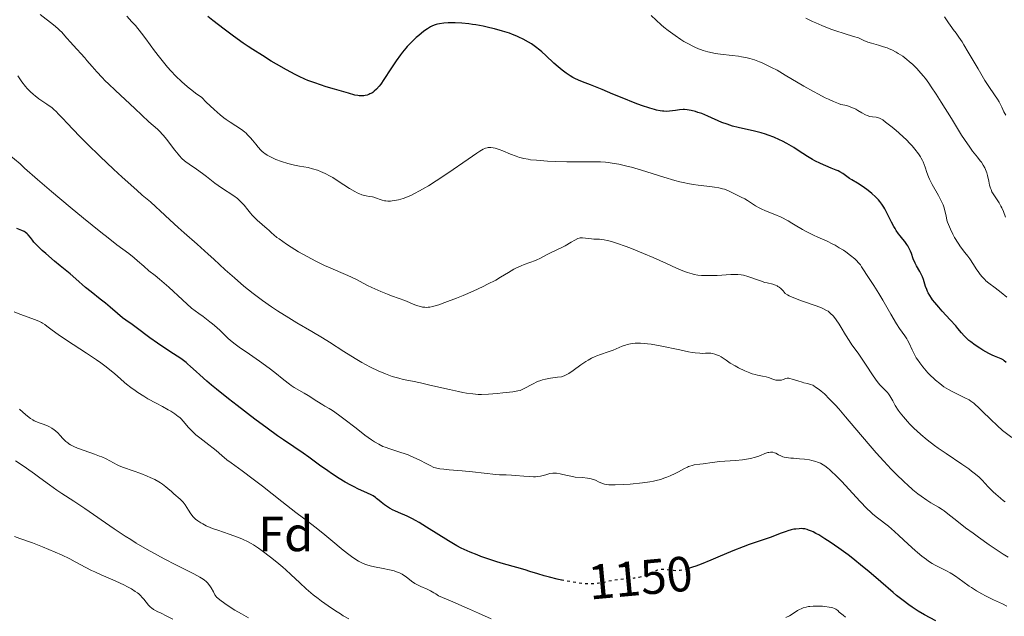
# Model space of a CAD drawing. Units: metres. Extents: x 657977 to 661429, y 4758013 to 4760405.
# Drawn here: x 658789 to 658988, y 4758936 to 4759057 of the extents above; entities that cross this region are included whole.
import ezdxf
from ezdxf.enums import TextEntityAlignment as Align

# ---------------------------------------------------------------- set-up
doc = ezdxf.new("R2010")
doc.units = ezdxf.units.M
doc.header["$MEASUREMENT"] = 0
doc.linetypes.add('DGN Style 5', pattern=[1.217945, 0.521977, -0.695969])
for name, color, linetype, lineweight in [('Cota de curva de nivel directora', 7, 'Continuous', 0), ('Curva de nivel directora', 30, 'Continuous', 30), ('Curva de nivel directora no vista', 30, 'DGN Style 5', 30), ('Curva de nivel intermedia', 30, 'Continuous', 0), ('Etiqueta de zona arbolada', 92, 'Continuous', 0)]:
    doc.layers.add(name, color=color, linetype=linetype, lineweight=lineweight)
doc.styles.add('Style-Arial', font='arial.ttf')

msp = doc.modelspace()

# ---------------------------------------------------------------- linework, layer by layer
at = {"layer": 'Curva de nivel directora', "color": 30, "linetype": 'Continuous', "lineweight": 30, "flags": 128}
for points, elevation in [([(658861.73, 4759044.14), (658861.43, 4759043.76), (658860.88, 4759043.15), (658860.4, 4759042.7), (658860.1, 4759042.47), (658859.91, 4759042.35), (658859.54, 4759042.16), (658859.34, 4759042.07), (658858.95, 4759041.93), (658858.57, 4759041.85), (658858.33, 4759041.81), (658857.86, 4759041.77), (658857.38, 4759041.79), (658857.09, 4759041.83), (658856.51, 4759041.94), (658855.17, 4759042.29), (658852.34, 4759043.11), (658850.7, 4759043.61), (658848.34, 4759044.41), (658846.98, 4759044.92), (658846.36, 4759045.18), (658845.17, 4759045.72), (658844.37, 4759046.11), (658842.65, 4759047.03), (658840.63, 4759048.17), (658839.52, 4759048.83), (658837.73, 4759049.93), (658835.83, 4759051.15), (658834.86, 4759051.8), (658833.86, 4759052.47), (658831.88, 4759053.88), (658829.96, 4759055.3), (658827.66, 4759057.08), (658826.68, 4759057.89)], 1125), ([(658954.44, 4759026.54), (658954.03, 4759026.73), (658953.07, 4759027.14), (658950.87, 4759028.07), (658949.76, 4759028.6), (658949.23, 4759028.89), (658948.23, 4759029.49), (658946.37, 4759030.71), (658945.46, 4759031.3), (658945, 4759031.58), (658944.09, 4759032.1), (658943.18, 4759032.58), (658942.58, 4759032.87), (658941.41, 4759033.39), (658940.29, 4759033.83), (658939.73, 4759034.02), (658938.87, 4759034.29), (658937.47, 4759034.64), (658934.19, 4759035.35), (658933.05, 4759035.64), (658932.5, 4759035.81), (658931.96, 4759036), (658930.91, 4759036.4), (658928.06, 4759037.67), (658926.8, 4759038.17), (658926.03, 4759038.43), (658925.55, 4759038.57), (658924.68, 4759038.8), (658923.84, 4759038.94), (658923.34, 4759038.99), (658923.01, 4759038.99), (658922.33, 4759038.95), (658921.48, 4759038.83), (658920.27, 4759038.67), (658919.65, 4759038.63), (658919.1, 4759038.64), (658918.82, 4759038.66), (658918.38, 4759038.72), (658917.64, 4759038.88), (658917.23, 4759038.98), (658916.3, 4759039.26), (658914.58, 4759039.85), (658913.3, 4759040.32), (658910.66, 4759041.36), (658908.81, 4759042.14), (658906.6, 4759043.08), (658905.61, 4759043.49), (658904.25, 4759044), (658902.6, 4759044.61), (658901.79, 4759044.96), (658901.06, 4759045.32), (658900.7, 4759045.52), (658900.15, 4759045.84), (658899.32, 4759046.38), (658898.49, 4759046.99), (658898.08, 4759047.33), (658897.67, 4759047.68), (658896.85, 4759048.42), (658895.21, 4759049.97), (658894.38, 4759050.71), (658893.96, 4759051.06), (658893.12, 4759051.71), (658892.27, 4759052.29), (658891.7, 4759052.65), (658890.58, 4759053.28), (658889.74, 4759053.7), (658889.32, 4759053.88), (658888.44, 4759054.24), (658887.81, 4759054.46), (658886.4, 4759054.91), (658884.77, 4759055.36), (658883.87, 4759055.58), (658882.47, 4759055.9), (658881.03, 4759056.16), (658880.3, 4759056.27), (658879.58, 4759056.37), (658878.15, 4759056.5), (658876.8, 4759056.57), (658875.96, 4759056.58), (658875.43, 4759056.57), (658874.49, 4759056.52), (658873.61, 4759056.4), (658873.22, 4759056.32), (658872.98, 4759056.26), (658872.53, 4759056.1), (658872.1, 4759055.9), (658871.82, 4759055.75), (658871.23, 4759055.38), (658870.5, 4759054.86), (658869.46, 4759054.03), (658868.94, 4759053.58), (658868.17, 4759052.87), (658867.8, 4759052.51), (658867.12, 4759051.79), (658866.79, 4759051.42), (658866.15, 4759050.65), (658865.73, 4759050.1), (658864.86, 4759048.86), (658863.8, 4759047.23), (658862.38, 4759045.06), (658861.73, 4759044.14)], 1125), ([(658988.52, 4758987.7), (658988.14, 4758988.06), (658987.92, 4758988.21), (658987.53, 4758988.42), (658986.85, 4758988.69), (658986.13, 4758988.98), (658985.71, 4758989.16), (658984.98, 4758989.52), (658983.8, 4758990.19), (658983.17, 4758990.58), (658982.22, 4758991.22), (658981.33, 4758991.87), (658980.94, 4758992.19), (658980.59, 4758992.5), (658979.98, 4758993.11), (658979.44, 4758993.73), (658978.71, 4758994.62), (658978.3, 4758995.12), (658977.18, 4758996.38), (658975.58, 4758998.14), (658974.87, 4758998.93), (658974.04, 4758999.9), (658973.62, 4759000.43), (658973.39, 4759000.75), (658973.02, 4759001.32), (658972.71, 4759001.84), (658972.58, 4759002.1), (658972.41, 4759002.5), (658972.18, 4759003.12), (658971.76, 4759004.55), (658971.56, 4759005.08), (658971.44, 4759005.35), (658971.01, 4759006.17), (658970.36, 4759007.3), (658970.06, 4759007.87), (658969.69, 4759008.72), (658969.3, 4759009.8), (658969.11, 4759010.3), (658968.8, 4759010.96), (658968.56, 4759011.37), (658968.38, 4759011.65), (658967.96, 4759012.21), (658967.58, 4759012.68), (658967.02, 4759013.38), (658966.71, 4759013.79), (658966.24, 4759014.48), (658966, 4759014.86), (658965.76, 4759015.28), (658965.28, 4759016.18), (658964.35, 4759018.03), (658963.92, 4759018.85), (658963.71, 4759019.21), (658963.31, 4759019.83), (658962.91, 4759020.36), (658962.63, 4759020.69), (658962.02, 4759021.32), (658961.3, 4759021.97), (658960.91, 4759022.31), (658960.3, 4759022.8), (658959.35, 4759023.48), (658958.4, 4759024.06), (658957.23, 4759024.72), (658956.73, 4759025.03), (658955.4, 4759026), (658954.8, 4759026.35), (658954.44, 4759026.54)], 1125), ([(658898.52, 4758943.55), (658898.37, 4758943.58), (658897.53, 4758943.76), (658895.94, 4758944.14), (658894.88, 4758944.42), (658893.57, 4758944.82), (658891.96, 4758945.35), (658891.03, 4758945.65), (658889.32, 4758946.13), (658886.65, 4758946.88), (658885.27, 4758947.29), (658883.27, 4758947.95), (658882.03, 4758948.39), (658881.25, 4758948.69), (658879.84, 4758949.25), (658878.63, 4758949.77), (658878.06, 4758950.05), (658877.14, 4758950.54), (658875.49, 4758951.51), (658871, 4758954.34), (658869.49, 4758955.25), (658868.8, 4758955.64), (658868.17, 4758955.98), (658867.06, 4758956.53), (658865.31, 4758957.27), (658864.57, 4758957.6), (658864.22, 4758957.78), (658863.53, 4758958.17), (658862.9, 4758958.57), (658862.51, 4758958.84), (658861.83, 4758959.36), (658861.41, 4758959.72), (658860.9, 4758960.14), (658860.64, 4758960.34), (658860.19, 4758960.64), (658859.92, 4758960.79), (658858.94, 4758961.26), (658857.21, 4758962.04), (658856.19, 4758962.54), (658855.65, 4758962.83), (658854.51, 4758963.46), (658853.33, 4758964.17), (658851.75, 4758965.18), (658850.98, 4758965.7), (658849.32, 4758966.88), (658847.14, 4758968.48), (658845.99, 4758969.3), (658844.08, 4758970.61), (658842.02, 4758972.01), (658840.81, 4758972.85), (658838.7, 4758974.37), (658836.22, 4758976.21), (658832.64, 4758978.95), (658830.88, 4758980.33), (658828.46, 4758982.27), (658827.41, 4758983.13), (658826.5, 4758983.9), (658825.04, 4758985.17), (658824.29, 4758985.85), (658823.19, 4758986.89), (658822.58, 4758987.45), (658822.31, 4758987.69), (658821.77, 4758988.1), (658821.19, 4758988.49), (658819.71, 4758989.44), (658817.58, 4758990.85), (658816.44, 4758991.63), (658814.91, 4758992.72), (658812.17, 4758994.8), (658811.31, 4758995.4), (658810.03, 4758996.28), (658809.37, 4758996.78), (658808.38, 4758997.61), (658806.86, 4758998.94), (658805.93, 4758999.7), (658804.84, 4759000.56), (658803.01, 4759002), (658801.89, 4759002.92), (658799.9, 4759004.64), (658798.74, 4759005.69), (658796.72, 4759007.32), (658795.59, 4759008.26), (658793.81, 4759009.79), (658793.12, 4759010.41), (658792.08, 4759011.4), (658791.41, 4759012.12), (658791.11, 4759012.48), (658790.7, 4759013.02), (658790.25, 4759013.6), (658790.02, 4759013.82), (658789.66, 4759014.11), (658789.45, 4759014.24), (658788.96, 4759014.49), (658787.95, 4759014.9)], 1150), ([(658974.26, 4758935.29), (658971.95, 4758936.53), (658970.71, 4758937.26), (658969.47, 4758938.07), (658968.78, 4758938.56), (658967.64, 4758939.43), (658966.32, 4758940.47), (658965.59, 4758941.08), (658963.12, 4758943.19), (658960.65, 4758945.29), (658959.38, 4758946.36), (658957.44, 4758947.93), (658956.48, 4758948.67), (658954.62, 4758950.06), (658952.87, 4758951.27), (658951.79, 4758951.97), (658950.52, 4758952.74), (658949.95, 4758953.05), (658949.38, 4758953.34), (658949.04, 4758953.49), (658948.44, 4758953.73), (658948.17, 4758953.82), (658947.69, 4758953.94), (658947.27, 4758953.99), (658947.01, 4758954.01), (658946.54, 4758954), (658945.85, 4758953.93), (658945.5, 4758953.88), (658944.92, 4758953.75), (658944.28, 4758953.57), (658943.92, 4758953.45), (658942.7, 4758952.99), (658940.85, 4758952.26), (658939.9, 4758951.91), (658938.48, 4758951.45), (658936.42, 4758950.78), (658935.21, 4758950.34), (658933.11, 4758949.48), (658930.1, 4758948.2), (658928.65, 4758947.59), (658926.71, 4758946.83), (658925.59, 4758946.42), (658924.92, 4758946.19), (658923.93, 4758945.89)], 1150)]:
    msp.add_lwpolyline(points, dxfattribs=dict(at, elevation=elevation))
at = {"layer": 'Curva de nivel directora no vista', "color": 30, "linetype": 'DGN Style 5', "lineweight": 30, "elevation": 1150, "flags": 128}
msp.add_lwpolyline([(658923.93, 4758945.89), (658923.77, 4758945.84), (658922.85, 4758945.61), (658922.45, 4758945.54), (658921.89, 4758945.48), (658921.61, 4758945.47), (658921.05, 4758945.5), (658920.43, 4758945.56), (658919.56, 4758945.66), (658919.12, 4758945.69), (658918.47, 4758945.69), (658918.16, 4758945.66), (658917.85, 4758945.61), (658917.27, 4758945.43), (658916.73, 4758945.2), (658915.69, 4758944.69), (658915.01, 4758944.4), (658914.65, 4758944.28), (658914.06, 4758944.12), (658913.4, 4758944), (658913.03, 4758943.95), (658911.77, 4758943.82), (658909.9, 4758943.65), (658908.97, 4758943.52), (658907.66, 4758943.26), (658906.53, 4758943.02), (658905.96, 4758942.92), (658905.06, 4758942.82), (658904.6, 4758942.8), (658903.61, 4758942.81), (658902.56, 4758942.89), (658901.82, 4758942.98), (658900.25, 4758943.22), (658898.52, 4758943.55)], dxfattribs=at)
at = {"layer": 'Curva de nivel intermedia', "color": 30, "linetype": 'Continuous', "lineweight": 0, "flags": 128}
for points, elevation in [([(658845.09, 4759010.16), (658843.54, 4759011.12), (658842.61, 4759011.72), (658841.12, 4759012.76), (658840.69, 4759013.07), (658840.05, 4759013.58), (658839.57, 4759014), (658839.02, 4759014.52), (658838.7, 4759014.81), (658836.71, 4759016.56), (658836, 4759017.25), (658835.67, 4759017.61), (658835.35, 4759017.96), (658834.77, 4759018.66), (658834.04, 4759019.58), (658833.67, 4759020.02), (658833.26, 4759020.43), (658833.05, 4759020.64), (658832.71, 4759020.93), (658831.97, 4759021.48), (658829.44, 4759023.14), (658828.13, 4759024.09), (658826.41, 4759025.43), (658825.57, 4759026.06), (658824.36, 4759026.91), (658822.88, 4759027.91), (658822.25, 4759028.38), (658821.96, 4759028.62), (658821.43, 4759029.09), (658820.94, 4759029.59), (658820.63, 4759029.95), (658819.98, 4759030.76), (658818.29, 4759032.98), (658817.68, 4759033.72), (658817.37, 4759034.06), (658817.06, 4759034.39), (658816.44, 4759034.99), (658814.75, 4759036.48), (658811.9, 4759039.2), (658807.93, 4759042.84), (658806.52, 4759044.19), (658805.86, 4759044.84), (658805.25, 4759045.47), (658804.15, 4759046.65), (658803.22, 4759047.71), (658802.17, 4759048.94), (658801.72, 4759049.46), (658799.35, 4759052.03), (658798.85, 4759052.63), (658798.12, 4759053.5), (658797.72, 4759053.96), (658797.05, 4759054.68), (658796.67, 4759055.04), (658796.27, 4759055.41), (658795.41, 4759056.15), (658792.71, 4759058.29)], 1135), ([(658864.52, 4759020.53), (658864.02, 4759020.47), (658863.71, 4759020.44), (658863.15, 4759020.44), (658862.73, 4759020.47), (658862.48, 4759020.51), (658862.02, 4759020.61), (658861.61, 4759020.74), (658860.88, 4759021.02), (658860.34, 4759021.21), (658860.04, 4759021.27), (658859.41, 4759021.38), (658858.78, 4759021.49), (658858.44, 4759021.57), (658857.89, 4759021.73), (658857.29, 4759021.95), (658856.97, 4759022.1), (658856.47, 4759022.35), (658855.4, 4759022.99), (658853.12, 4759024.5), (658852, 4759025.21), (658851.46, 4759025.52), (658850.44, 4759026.05), (658849.5, 4759026.46), (658848.93, 4759026.68), (658847.92, 4759027), (658847.01, 4759027.22), (658845.26, 4759027.51), (658844.27, 4759027.72), (658843.72, 4759027.85), (658842.88, 4759028.07), (658841.62, 4759028.46), (658840.48, 4759028.88), (658839.81, 4759029.18), (658839.4, 4759029.38), (658838.68, 4759029.77), (658838.23, 4759030.06), (658838.03, 4759030.21), (658837.65, 4759030.53), (658837.39, 4759030.78), (658836.86, 4759031.38), (658836.4, 4759031.95), (658835.71, 4759032.81), (658835.33, 4759033.25), (658834.74, 4759033.88), (658834.44, 4759034.18), (658834.12, 4759034.45), (658833.47, 4759034.94), (658831.19, 4759036.44), (658830.39, 4759037.01), (658829.94, 4759037.34), (658829.21, 4759037.93), (658827.93, 4759039.04), (658826.36, 4759040.51), (658825.44, 4759041.41), (658824.18, 4759042.32), (658823.4, 4759042.91), (658822.91, 4759043.31), (658821.99, 4759044.09), (658821.34, 4759044.67), (658820.18, 4759045.79), (658819.15, 4759046.88), (658818.53, 4759047.58), (658817.43, 4759048.91), (658816.88, 4759049.61), (658815.88, 4759050.92), (658814.11, 4759053.33), (658813.24, 4759054.48), (658811.98, 4759056.02), (658811.3, 4759056.79), (658810.24, 4759057.93)], 1130), ([(658937.5, 4759049.07), (658936.58, 4759049.35), (658936, 4759049.49), (658934.88, 4759049.71), (658934.25, 4759049.81), (658933, 4759049.97), (658930.6, 4759050.24), (658929.5, 4759050.39), (658928.99, 4759050.48), (658928.03, 4759050.69), (658927.12, 4759050.95), (658926.54, 4759051.15), (658926.16, 4759051.3), (658925.4, 4759051.63), (658924.97, 4759051.84), (658924.09, 4759052.29), (658923.2, 4759052.81), (658922.6, 4759053.19), (658921.39, 4759054), (658920.03, 4759055.02), (658919.15, 4759055.72), (658918.59, 4759056.19), (658917.54, 4759057.1), (658916.54, 4759058.04)], 1120), ([(658988.43, 4759037.84), (658988.06, 4759038.53), (658987.62, 4759039.45), (658987.1, 4759040.53), (658986.79, 4759041.08), (658986.19, 4759041.98), (658985.01, 4759043.68), (658984.23, 4759044.9), (658982.82, 4759047.26), (658980.84, 4759050.66), (658979.96, 4759052.12), (658979.58, 4759052.72), (658978.93, 4759053.7), (658978.38, 4759054.46), (658977.77, 4759055.26), (658977.49, 4759055.64), (658976.85, 4759056.56), (658976.01, 4759057.82)], 1110), ([(658988.41, 4759017.16), (658987.95, 4759018.32), (658987.63, 4759019.08), (658987.45, 4759019.43), (658987.08, 4759020.07), (658986, 4759021.67), (658985.63, 4759022.32), (658985.45, 4759022.75), (658985.34, 4759023.04), (658985.17, 4759023.66), (658984.99, 4759024.47), (658984.74, 4759025.61), (658984.59, 4759026.16), (658984.34, 4759026.86), (658984.18, 4759027.2), (658983.89, 4759027.73), (658983.5, 4759028.3), (658983.27, 4759028.62), (658982.71, 4759029.33), (658981.73, 4759030.57), (658981.14, 4759031.38), (658980.09, 4759032.89), (658979.49, 4759033.8), (658978.83, 4759034.84), (658977.41, 4759037.16), (658975.37, 4759040.49), (658974.33, 4759042.12), (658973.33, 4759043.63), (658972.84, 4759044.32), (658972.14, 4759045.27), (658971.68, 4759045.85), (658970.82, 4759046.86), (658970.41, 4759047.31), (658969.62, 4759048.1), (658968.88, 4759048.76), (658968.41, 4759049.14), (658967.54, 4759049.8), (658966.63, 4759050.39), (658966.2, 4759050.65), (658965.36, 4759051.08), (658964.8, 4759051.33), (658964.42, 4759051.48), (658963.63, 4759051.74), (658962.66, 4759052.02), (658961.23, 4759052.43), (658960.46, 4759052.69), (658959.65, 4759053.01), (658959.24, 4759053.2), (658958.59, 4759053.52), (658957.58, 4759053.82), (658955.7, 4759054.4), (658954.02, 4759054.97), (658952.99, 4759055.33), (658951.16, 4759056.04), (658949.96, 4759056.55), (658949.23, 4759056.87), (658947.92, 4759057.5)], 1115), ([(658988.65, 4759000.97), (658987.49, 4759001.92), (658986.32, 4759002.81), (658985, 4759003.81), (658984.43, 4759004.29), (658984.17, 4759004.54), (658983.68, 4759005.05), (658983.23, 4759005.57), (658982.95, 4759005.94), (658982.42, 4759006.68), (658981.87, 4759007.55), (658981.14, 4759008.7), (658980.76, 4759009.24), (658980.16, 4759010.02), (658979.27, 4759011.18), (658978.77, 4759011.9), (658978.06, 4759013.07), (658977.71, 4759013.71), (658977.23, 4759014.71), (658976.82, 4759015.68), (658976.66, 4759016.14), (658976.52, 4759016.58), (658976.33, 4759017.41), (658976.1, 4759018.48), (658975.95, 4759019.05), (658975.74, 4759019.65), (658975.61, 4759019.97), (658975.37, 4759020.48), (658974.8, 4759021.57), (658973.52, 4759023.83), (658972.98, 4759024.88), (658972.77, 4759025.36), (658972.45, 4759026.24), (658972.11, 4759027.33), (658971.93, 4759027.86), (658971.7, 4759028.4), (658971.56, 4759028.68), (658971.32, 4759029.11), (658971.14, 4759029.41), (658970.73, 4759030.02), (658970, 4759030.98), (658969.45, 4759031.62), (658969.06, 4759032.05), (658968.22, 4759032.91), (658967.74, 4759033.39), (658966.74, 4759034.3), (658965.76, 4759035.15), (658965.15, 4759035.65), (658964.09, 4759036.47), (658963.49, 4759036.89), (658963.25, 4759037.04), (658962.84, 4759037.25), (658962.61, 4759037.34), (658962.46, 4759037.38), (658962.17, 4759037.43), (658961.4, 4759037.49), (658960.91, 4759037.59), (658960.34, 4759037.79), (658960.02, 4759037.94), (658959.28, 4759038.36), (658958.48, 4759038.81), (658958.02, 4759039.05), (658957.24, 4759039.4), (658956.33, 4759039.72), (658955.82, 4759039.86), (658954.99, 4759040.05), (658954.51, 4759040.23), (658953.53, 4759040.63), (658952.53, 4759041.08), (658951.86, 4759041.4), (658950.5, 4759042.09), (658949.49, 4759042.64), (658947.48, 4759043.77), (658943.72, 4759045.99), (658942.07, 4759046.95), (658940.97, 4759047.55), (658940.29, 4759047.89), (658939.07, 4759048.46), (658938.52, 4759048.7), (658937.5, 4759049.07)], 1120), ([(658912.33, 4758991.48), (658911.67, 4758991.32), (658911.33, 4758991.22), (658910.69, 4758990.98), (658909.49, 4758990.46), (658908.86, 4758990.2), (658907.81, 4758989.83), (658906.3, 4758989.34), (658905.55, 4758989.06), (658905.18, 4758988.9), (658904.47, 4758988.56), (658903.76, 4758988.16), (658903.28, 4758987.87), (658902.31, 4758987.21), (658900.72, 4758986.07), (658899.85, 4758985.5), (658899.22, 4758985.16), (658898.89, 4758985), (658898.38, 4758984.78), (658897.55, 4758984.71), (658896.17, 4758984.55), (658895.11, 4758984.35), (658894.52, 4758984.19), (658894.16, 4758984.08), (658893.51, 4758983.82), (658892.48, 4758983.33), (658890.78, 4758982.4), (658890.24, 4758982.14), (658889.97, 4758982.05), (658889.51, 4758981.94), (658888.54, 4758981.78), (658886.5, 4758981.55), (658885.3, 4758981.43), (658883.55, 4758981.29), (658882.17, 4758981.23), (658881.48, 4758981.24), (658880.39, 4758981.32), (658879.1, 4758981.5), (658878.35, 4758981.63), (658877.52, 4758981.8), (658875.68, 4758982.2), (658871.69, 4758983.13), (658869.82, 4758983.55), (658868.19, 4758983.89), (658866.28, 4758984.28), (658865.4, 4758984.49), (658864.07, 4758984.87), (658863.38, 4758985.1), (658862.67, 4758985.37), (658861.19, 4758986.01), (658859.65, 4758986.76), (658858.61, 4758987.31), (658857.92, 4758987.69), (658856.54, 4758988.49), (658854.28, 4758989.91), (658851.36, 4758991.81), (658849.91, 4758992.72), (658847.74, 4758994.02), (658844.7, 4758995.77), (658843.09, 4758996.73), (658840.79, 4758998.17), (658839.6, 4758998.96), (658837.75, 4759000.25), (658835.87, 4759001.66), (658834.92, 4759002.42), (658833.97, 4759003.2), (658832.08, 4759004.84), (658830.22, 4759006.52), (658827.87, 4759008.68), (658826.76, 4759009.69), (658824.49, 4759011.7), (658821.85, 4759013.99), (658820.65, 4759015.06), (658818.97, 4759016.61), (658817, 4759018.48), (658816.15, 4759019.27), (658815.04, 4759020.26), (658813.39, 4759021.66), (658812.29, 4759022.62), (658809.29, 4759025.31), (658807.54, 4759026.93), (658804.82, 4759029.5), (658802.23, 4759032.04), (658800.66, 4759033.62), (658798.14, 4759036.24), (658797.26, 4759037.19), (658796.36, 4759038.15), (658795.98, 4759038.54), (658795.41, 4759039.07), (658795.1, 4759039.32), (658794.02, 4759040.11), (658792.43, 4759041.2), (658791.67, 4759041.77), (658791.32, 4759042.06), (658790.67, 4759042.65), (658790.07, 4759043.27), (658789.7, 4759043.7), (658788.97, 4759044.64), (658788.15, 4759045.82)], 1140), ([(658850.43, 4758978.86), (658849.97, 4758979.13), (658848.78, 4758979.88), (658847.04, 4758980.98), (658846.22, 4758981.48), (658844.19, 4758982.63), (658843.55, 4758983.05), (658843.21, 4758983.29), (658842.1, 4758984.17), (658840.25, 4758985.68), (658839.12, 4758986.56), (658837.15, 4758987.97), (658834.45, 4758989.83), (658833.28, 4758990.64), (658831.93, 4758991.64), (658831.23, 4758992.21), (658830.82, 4758992.57), (658830.06, 4758993.31), (658829.18, 4758994.2), (658828.53, 4758994.79), (658827.65, 4758995.53), (658827.1, 4758995.97), (658825.71, 4758997.02), (658824.86, 4758997.64), (658823.37, 4758998.7), (658821.54, 4759000.43), (658818.75, 4759002.99), (658816.86, 4759004.63), (658815.98, 4759005.35), (658814.75, 4759006.31), (658813.69, 4759007.21), (658812.41, 4759008.35), (658811.76, 4759008.9), (658810.63, 4759009.78), (658808.26, 4759011.57), (658806.46, 4759012.98), (658804.97, 4759014.16), (658801.5, 4759016.95), (658798.76, 4759019.2), (658794.98, 4759022.35), (658792.12, 4759024.82), (658789.54, 4759027.13), (658788.6, 4759027.97), (658786.34, 4759029.9)], 1145), ([(658966.28, 4758995.56), (658965.14, 4758997.48), (658963.49, 4759000.35), (658962.7, 4759001.68), (658961.67, 4759003.33), (658960.59, 4759004.93), (658960.18, 4759005.54), (658959.71, 4759006.3), (658959.22, 4759007.11), (658958.96, 4759007.49), (658958.53, 4759008.01), (658958.27, 4759008.29), (658957.82, 4759008.72), (658956.98, 4759009.43), (658956.05, 4759010.11), (658955.53, 4759010.46), (658954.7, 4759010.98), (658953.84, 4759011.48), (658953.41, 4759011.72), (658952.1, 4759012.36), (658950.34, 4759013.14), (658949.45, 4759013.55), (658948.11, 4759014.21), (658947.25, 4759014.66), (658945.72, 4759015.54), (658945.1, 4759015.93), (658944.34, 4759016.41), (658943.95, 4759016.65), (658943.3, 4759016.99), (658942.93, 4759017.17), (658941.64, 4759017.71), (658939.73, 4759018.48), (658938.84, 4759018.89), (658938.43, 4759019.09), (658937.71, 4759019.5), (658936.1, 4759020.55), (658935.51, 4759020.88), (658934.78, 4759021.21), (658934.39, 4759021.4), (658933.75, 4759021.74), (658932.76, 4759022.27), (658932.22, 4759022.52), (658931.43, 4759022.82), (658930.99, 4759022.95), (658930.26, 4759023.13), (658929.41, 4759023.27), (658928.93, 4759023.34), (658927.85, 4759023.45), (658926.11, 4759023.66), (658925.09, 4759023.81), (658923.96, 4759024.01), (658923.36, 4759024.14), (658922.39, 4759024.36), (658921.35, 4759024.63), (658919.13, 4759025.28), (658914.58, 4759026.69), (658912.54, 4759027.29), (658911.63, 4759027.54), (658910.02, 4759027.91), (658908.65, 4759028.15), (658907.81, 4759028.26), (658907.29, 4759028.31), (658906.26, 4759028.37), (658904.54, 4759028.4), (658901.99, 4759028.38), (658900.53, 4759028.39), (658899.46, 4759028.41), (658897.21, 4759028.48), (658895.53, 4759028.56), (658893.3, 4759028.71), (658892.12, 4759028.83), (658891.61, 4759028.91), (658890.72, 4759029.07), (658890.2, 4759029.2), (658889.86, 4759029.3), (658889.19, 4759029.52), (658888.02, 4759029.98), (658886.47, 4759030.64), (658885.76, 4759030.91), (658884.93, 4759031.18), (658884.55, 4759031.26), (658884.03, 4759031.32), (658883.53, 4759031.3), (658883.29, 4759031.26), (658882.97, 4759031.18), (658882.8, 4759031.11), (658882.52, 4759030.99), (658881.82, 4759030.59), (658881.2, 4759030.18), (658879.43, 4759028.96), (658875.35, 4759026.11), (658872.99, 4759024.54), (658871.43, 4759023.56), (658870.68, 4759023.1), (658869.6, 4759022.48), (658868.6, 4759021.96), (658867.98, 4759021.66), (658866.83, 4759021.18), (658866.31, 4759020.99), (658865.36, 4759020.71), (658864.52, 4759020.53)], 1130), ([(658945.45, 4759000.82), (658944.56, 4759001.23), (658944.18, 4759001.43), (658943.71, 4759001.72), (658943.31, 4759002.24), (658943.04, 4759002.53), (658942.86, 4759002.69), (658942.52, 4759002.97), (658942.25, 4759003.14), (658942.08, 4759003.23), (658941.73, 4759003.39), (658941.2, 4759003.57), (658940.08, 4759003.83), (658939.63, 4759003.95), (658938.71, 4759004.23), (658936.12, 4759005.12), (658935.24, 4759005.38), (658934.82, 4759005.46), (658934.13, 4759005.54), (658933.72, 4759005.55), (658932.73, 4759005.53), (658929.96, 4759005.36), (658928.36, 4759005.32), (658927.3, 4759005.34), (658926.78, 4759005.37), (658926.02, 4759005.44), (658925.3, 4759005.56), (658924.84, 4759005.67), (658923.95, 4759005.92), (658923.51, 4759006.07), (658922.62, 4759006.42), (658921.71, 4759006.82), (658919.67, 4759007.76), (658916.94, 4759008.97), (658915.01, 4759009.79), (658912.56, 4759010.79), (658911.48, 4759011.22), (658909.53, 4759011.93), (658908.54, 4759012.24), (658907.98, 4759012.39), (658907.64, 4759012.47), (658907.02, 4759012.59), (658906.07, 4759012.69), (658904.95, 4759012.74), (658904.44, 4759012.77), (658902.6, 4759012.99), (658902.19, 4759012.97), (658901.99, 4759012.93), (658901.68, 4759012.83), (658901.1, 4759012.54), (658900.33, 4759012.1), (658899.09, 4759011.38), (658898.42, 4759011.02), (658897.43, 4759010.53), (658896.17, 4759009.94), (658895.59, 4759009.66), (658893.99, 4759008.8), (658893.4, 4759008.52), (658893.08, 4759008.39), (658891.97, 4759007.99), (658890.83, 4759007.58), (658890.21, 4759007.33), (658889.24, 4759006.87), (658888.73, 4759006.6), (658887.64, 4759005.97), (658885.98, 4759004.98), (658885.03, 4759004.43), (658883.39, 4759003.56), (658882.47, 4759003.1), (658880.49, 4759002.19), (658878.44, 4759001.31), (658877.11, 4759000.77), (658874.74, 4758999.86), (658873.5, 4758999.41), (658872.96, 4758999.25), (658872.26, 4758999.06), (658871.65, 4758998.94), (658871.36, 4758998.9), (658870.96, 4758998.88), (658870.7, 4758998.89), (658870.19, 4758998.95), (658869.8, 4758999.03), (658868.99, 4758999.27), (658868.18, 4758999.59), (658867.11, 4759000.04), (658866.59, 4759000.26), (658865.46, 4759000.69), (658863.94, 4759001.22), (658863.12, 4759001.53), (658861.77, 4759002.07), (658859.94, 4759002.89), (658859.08, 4759003.31), (658856.66, 4759004.57), (658855.05, 4759005.33), (658853.67, 4759005.94), (658851.51, 4759006.88), (658850.35, 4759007.4), (658848.57, 4759008.25), (658847.67, 4759008.71), (658846.79, 4759009.18), (658845.09, 4759010.16)], 1135), ([(658988.31, 4758959.43), (658988.01, 4758959.66), (658987.35, 4758960.2), (658986.4, 4758961.03), (658985.92, 4758961.48), (658984.89, 4758962.5), (658983.66, 4758963.82), (658982.95, 4758964.51), (658982.06, 4758965.27), (658981.52, 4758965.69), (658980.92, 4758966.13), (658979.52, 4758967.09), (658976.34, 4758969.22), (658974.73, 4758970.34), (658973.96, 4758970.9), (658972.51, 4758972.02), (658971.19, 4758973.12), (658970.38, 4758973.84), (658969.88, 4758974.31), (658968.97, 4758975.22), (658968.5, 4758975.71), (658967.69, 4758976.65), (658967.02, 4758977.52), (658966.63, 4758978.05), (658966.02, 4758979.01), (658965.52, 4758979.91), (658965.15, 4758980.59), (658964.96, 4758980.91), (658964.64, 4758981.36), (658964.44, 4758981.59), (658964, 4758982.06), (658963.31, 4758982.76), (658962.93, 4758983.17), (658962.34, 4758983.88), (658962.03, 4758984.29), (658961.41, 4758985.19), (658960.13, 4758987.19), (658959.47, 4758988.19), (658958.49, 4758989.59), (658957.24, 4758991.31), (658956.68, 4758992.13), (658955.93, 4758993.32), (658955.07, 4758994.8), (658954.67, 4758995.46), (658954.08, 4758996.33), (658953.69, 4758996.84), (658953.44, 4758997.14), (658952.94, 4758997.65), (658952.61, 4758997.94), (658952.43, 4758998.08), (658952.11, 4758998.27), (658951.48, 4758998.59), (658951.07, 4758998.76), (658950.01, 4758999.16), (658947, 4759000.22), (658945.45, 4759000.82)], 1135), ([(658864.46, 4758945.42), (658863.49, 4758945.65), (658862.23, 4758945.9), (658860.45, 4758946.25), (658859.59, 4758946.46), (658858.88, 4758946.67), (658858.53, 4758946.79), (658858.01, 4758947.01), (658857.2, 4758947.43), (658856.3, 4758948), (658855.81, 4758948.35), (658855.28, 4758948.75), (658854.12, 4758949.67), (658851.62, 4758951.74), (658850.38, 4758952.76), (658848.61, 4758954.15), (658846.05, 4758956.11), (658844.5, 4758957.31), (658841.71, 4758959.51), (658837.73, 4758962.65), (658835.9, 4758964.06), (658833.64, 4758965.74), (658831.41, 4758967.34), (658830.56, 4758967.97), (658829.51, 4758968.83), (658828.34, 4758969.85), (658827.77, 4758970.33), (658826.88, 4758971.03), (658825.64, 4758971.95), (658825.03, 4758972.41), (658824.27, 4758973.03), (658823.91, 4758973.34), (658823.41, 4758973.81), (658822.77, 4758974.49), (658821.69, 4758975.82), (658821.24, 4758976.29), (658820.97, 4758976.53), (658820.67, 4758976.77), (658819.97, 4758977.28), (658819.18, 4758977.8), (658818.63, 4758978.13), (658817.48, 4758978.79), (658816.21, 4758979.46), (658814.53, 4758980.36), (658813.67, 4758980.85), (658812.5, 4758981.6), (658811.92, 4758982), (658811.05, 4758982.64), (658810.2, 4758983.32), (658809.79, 4758983.66), (658808.98, 4758984.38), (658807.79, 4758985.43), (658807.07, 4758986.03), (658805.77, 4758987.04), (658804.98, 4758987.61), (658804.1, 4758988.23), (658802.11, 4758989.56), (658798.03, 4758992.24), (658796.36, 4758993.36), (658795.15, 4758994.23), (658794.05, 4758995.07), (658793.61, 4758995.39), (658793.16, 4758995.67), (658792.93, 4758995.8), (658792.53, 4758996), (658792.07, 4758996.2), (658791, 4758996.61), (658788.59, 4758997.49), (658787.43, 4758997.95)], 1155), ([(658989.66, 4758972.46), (658987.79, 4758973.94), (658986.69, 4758974.9), (658985.42, 4758976.11), (658983.69, 4758977.84), (658982.91, 4758978.58), (658982.25, 4758979.18), (658981.95, 4758979.43), (658981.37, 4758979.86), (658980.99, 4758980.1), (658980.15, 4758980.56), (658977.7, 4758981.75), (658976.8, 4758982.24), (658976.36, 4758982.5), (658975.91, 4758982.79), (658975.05, 4758983.42), (658974.22, 4758984.1), (658973.69, 4758984.58), (658973.34, 4758984.91), (658972.67, 4758985.6), (658972.31, 4758985.99), (658971.63, 4758986.8), (658971.01, 4758987.61), (658970.52, 4758988.32), (658970.3, 4758988.67), (658970, 4758989.18), (658969.8, 4758989.56), (658969.45, 4758990.28), (658968.85, 4758991.6), (658968.54, 4758992.21), (658968.36, 4758992.51), (658967.96, 4758993.1), (658966.93, 4758994.57), (658966.28, 4758995.56)], 1130), ([(658988.96, 4758948.23), (658987.94, 4758948.84), (658987.33, 4758949.22), (658985.1, 4758950.72), (658982.89, 4758952.28), (658981.8, 4758953.08), (658980.3, 4758954.2), (658978.5, 4758955.61), (658976.71, 4758957.04), (658975.94, 4758957.61), (658975.56, 4758957.86), (658974.8, 4758958.34), (658973.24, 4758959.26), (658972.42, 4758959.77), (658971.26, 4758960.57), (658970.63, 4758961.05), (658969.63, 4758961.87), (658968.52, 4758962.86), (658967.92, 4758963.41), (658966.16, 4758965.13), (658965.21, 4758966.1), (658963.72, 4758967.69), (658962.17, 4758969.4), (658961.38, 4758970.3), (658959, 4758973.08), (658955.96, 4758976.7), (658954.58, 4758978.31), (658953.93, 4758979.03), (658952.73, 4758980.29), (658951.67, 4758981.33), (658951.02, 4758981.89), (658950.62, 4758982.22), (658949.9, 4758982.73), (658949.53, 4758982.95), (658949.3, 4758983.07), (658948.87, 4758983.25), (658948.28, 4758983.43), (658947.53, 4758983.59), (658947.16, 4758983.68), (658946.27, 4758983.96), (658945.15, 4758984.35), (658944.68, 4758984.48), (658944.48, 4758984.5), (658944.13, 4758984.5), (658943.85, 4758984.43), (658943.33, 4758984.24), (658942.95, 4758984.14), (658942.75, 4758984.1), (658942.41, 4758984.09), (658942.05, 4758984.12), (658941.86, 4758984.15), (658941.25, 4758984.32), (658940.34, 4758984.63), (658939.86, 4758984.77), (658939.11, 4758984.95), (658938.11, 4758985.14), (658937.65, 4758985.24), (658937, 4758985.42), (658936.57, 4758985.58), (658935.56, 4758986.02), (658934.27, 4758986.64), (658933.57, 4758987.01), (658932.58, 4758987.58), (658931.73, 4758988.16), (658930.74, 4758988.84), (658930.24, 4758989.11), (658929.99, 4758989.22), (658929.48, 4758989.4), (658928.97, 4758989.53), (658928.63, 4758989.58), (658928.42, 4758989.6), (658928.02, 4758989.61), (658927.59, 4758989.58), (658926.91, 4758989.54), (658926.44, 4758989.56), (658925.47, 4758989.66), (658924.84, 4758989.76), (658924.09, 4758989.89), (658922.34, 4758990.26), (658918.4, 4758991.08), (658916.58, 4758991.39), (658915.78, 4758991.5), (658915.3, 4758991.55), (658914.42, 4758991.61), (658914.03, 4758991.62), (658913.32, 4758991.6), (658912.7, 4758991.54), (658912.33, 4758991.48)], 1140), ([(658795.51, 4758974.06), (658795.05, 4758974.38), (658794.57, 4758974.66), (658794.31, 4758974.79), (658793.52, 4758975.12), (658792.47, 4758975.49), (658792, 4758975.66), (658791.45, 4758975.89), (658791.17, 4758976.05), (658790.71, 4758976.36), (658789.8, 4758977.09), (658788.5, 4758978.23)], 1160), ([(658941.58, 4758969.41), (658941.21, 4758969.51), (658941.02, 4758969.53), (658940.72, 4758969.52), (658940.39, 4758969.47), (658940.22, 4758969.43), (658939.63, 4758969.23), (658938.71, 4758968.86), (658938.19, 4758968.67), (658937.42, 4758968.43), (658936.99, 4758968.32), (658936.29, 4758968.17), (658935.07, 4758967.99), (658933.63, 4758967.86), (658931.52, 4758967.71), (658930.45, 4758967.62), (658928.91, 4758967.42), (658927.12, 4758967.15), (658926.39, 4758967.05), (658925.29, 4758966.92), (658924.84, 4758966.84), (658924.39, 4758966.71), (658924.15, 4758966.62), (658923.89, 4758966.5), (658923.34, 4758966.22), (658922.09, 4758965.53), (658921.43, 4758965.18), (658920.43, 4758964.71), (658919.76, 4758964.44), (658919.32, 4758964.28), (658918.44, 4758963.99), (658917.54, 4758963.75), (658917.06, 4758963.64), (658916.26, 4758963.49), (658914.79, 4758963.29), (658912.28, 4758963.05), (658910.97, 4758962.95), (658909.24, 4758962.88), (658908.77, 4758962.87), (658908, 4758962.9), (658907.41, 4758962.97), (658907.1, 4758963.04), (658906.56, 4758963.21), (658906.02, 4758963.46), (658905.27, 4758963.81), (658904.86, 4758963.96), (658904.15, 4758964.15), (658903.65, 4758964.25), (658902.64, 4758964.38), (658901.17, 4758964.48), (658900.3, 4758964.62), (658899.62, 4758964.78), (658898.62, 4758965.02), (658898.11, 4758965.12), (658897.36, 4758965.23), (658897, 4758965.25), (658896.65, 4758965.24), (658896.01, 4758965.16), (658895.42, 4758965.01), (658894.7, 4758964.78), (658894.36, 4758964.69), (658894.11, 4758964.63), (658893.61, 4758964.55), (658893.09, 4758964.51), (658892.72, 4758964.51), (658891.88, 4758964.56), (658890.72, 4758964.66), (658889.05, 4758964.81), (658888.26, 4758964.86), (658887.18, 4758964.9), (658885.81, 4758964.93), (658885.06, 4758964.98), (658880.32, 4758965.56), (658878.24, 4758965.75), (658875.58, 4758965.95), (658874.51, 4758966.04), (658873.72, 4758966.13), (658873.4, 4758966.18), (658872.85, 4758966.31), (658872.51, 4758966.43), (658871.72, 4758966.8), (658870.92, 4758967.21), (658869.64, 4758967.88), (658868.93, 4758968.23), (658867.82, 4758968.73), (658867.26, 4758968.96), (658866.71, 4758969.17), (658865.62, 4758969.54), (658863.56, 4758970.18), (658862.62, 4758970.51), (658862.17, 4758970.69), (658861.32, 4758971.11), (658860.46, 4758971.61), (658859.86, 4758972.01), (658858.52, 4758972.98), (658856.72, 4758974.37), (658854.24, 4758976.29), (658853.17, 4758977.09), (658851.94, 4758977.94), (658851.28, 4758978.36), (658850.43, 4758978.86)], 1145), ([(658855.28, 4758935.69), (658854.14, 4758936.35), (658853.54, 4758936.72), (658852.59, 4758937.33), (658851.1, 4758938.33), (658849.74, 4758939.3), (658849.06, 4758939.81), (658848.06, 4758940.59), (658847.09, 4758941.39), (658846.63, 4758941.79), (658845.33, 4758943.01), (658843.53, 4758944.74), (658842.49, 4758945.68), (658841.91, 4758946.18), (658840.67, 4758947.21), (658839.37, 4758948.23), (658837.7, 4758949.49), (658836.93, 4758950.03), (658835.91, 4758950.71), (658835.45, 4758950.99), (658834.56, 4758951.48), (658833.97, 4758951.77), (658833.56, 4758951.95), (658832.69, 4758952.29), (658831.02, 4758952.88), (658828.68, 4758953.67), (658827.63, 4758954.06), (658827.16, 4758954.25), (658826.35, 4758954.61), (658825.67, 4758954.96), (658825.29, 4758955.17), (658824.66, 4758955.58), (658824.18, 4758955.94), (658823.98, 4758956.12), (658823.69, 4758956.43), (658823.26, 4758957), (658822.78, 4758957.75), (658822.05, 4758958.86), (658821.66, 4758959.37), (658821.47, 4758959.59), (658821.07, 4758959.99), (658819.77, 4758961.09), (658819.28, 4758961.53), (658818.54, 4758962.18), (658818.14, 4758962.52), (658817.47, 4758963.02), (658817.11, 4758963.27), (658816.73, 4758963.51), (658815.91, 4758963.97), (658815.02, 4758964.41), (658814.4, 4758964.68), (658813.09, 4758965.2), (658811.57, 4758965.72), (658809.61, 4758966.41), (658808.73, 4758966.76), (658808.32, 4758966.95), (658807.57, 4758967.34), (658806.07, 4758968.14), (658805.22, 4758968.54), (658804.74, 4758968.73), (658803.72, 4758969.11), (658801.62, 4758969.83), (658800.67, 4758970.17), (658800.24, 4758970.34), (658799.49, 4758970.67), (658798.86, 4758971), (658798.5, 4758971.23), (658798.28, 4758971.38), (658797.89, 4758971.69), (658797.69, 4758971.87), (658797.32, 4758972.24), (658796.66, 4758972.99), (658796.31, 4758973.36), (658795.79, 4758973.84), (658795.51, 4758974.06)], 1160), ([(658988.66, 4758938.32), (658987.75, 4758938.73), (658985.98, 4758939.56), (658984.33, 4758940.4), (658983.57, 4758940.81), (658982.49, 4758941.43), (658981.5, 4758942.05), (658981.03, 4758942.36), (658979.75, 4758943.27), (658978.22, 4758944.4), (658977.5, 4758944.87), (658977.14, 4758945.08), (658976.42, 4758945.46), (658974.91, 4758946.18), (658974.11, 4758946.6), (658973.55, 4758946.94), (658972.77, 4758947.44), (658972.37, 4758947.72), (658971.45, 4758948.4), (658970.52, 4758949.16), (658970.04, 4758949.57), (658968.63, 4758950.86), (658966.79, 4758952.61), (658965.91, 4758953.42), (658964.65, 4758954.48), (658962.42, 4758956.22), (658961.52, 4758956.96), (658961.06, 4758957.38), (658960.3, 4758958.1), (658958.9, 4758959.54), (658955.11, 4758963.63), (658953.84, 4758964.92), (658953.25, 4758965.49), (658952.71, 4758965.97), (658952.37, 4758966.26), (658951.74, 4758966.74), (658951.44, 4758966.94), (658950.86, 4758967.27), (658950.29, 4758967.52), (658949.91, 4758967.65), (658949.12, 4758967.86), (658948.64, 4758967.95), (658947.64, 4758968.09), (658946.64, 4758968.19), (658945.4, 4758968.29), (658944.86, 4758968.33), (658943.94, 4758968.44), (658943.49, 4758968.53), (658943.25, 4758968.6), (658942.83, 4758968.76), (658942.4, 4758968.99), (658941.85, 4758969.29), (658941.58, 4758969.41)], 1145), ([(658834.95, 4758935.92), (658833.49, 4758936.71), (658832.18, 4758937.48), (658831.39, 4758937.97), (658830.1, 4758938.82), (658829.12, 4758939.54), (658828.69, 4758939.91), (658828.46, 4758940.13), (658828.34, 4758940.28), (658828.12, 4758940.58), (658827.8, 4758941.16), (658827.35, 4758941.99), (658827.09, 4758942.41), (658826.81, 4758942.77), (658826.66, 4758942.95), (658826.4, 4758943.21), (658825.93, 4758943.6), (658825.37, 4758943.99), (658825.04, 4758944.2), (658823.85, 4758944.84), (658820.16, 4758946.69), (658817.8, 4758947.91), (658816.49, 4758948.62), (658814.38, 4758949.79), (658812.18, 4758951.09), (658811.06, 4758951.78), (658809.94, 4758952.5), (658807.72, 4758953.97), (658801.76, 4758958.08), (658799.48, 4758959.6), (658797.08, 4758961.14), (658796.06, 4758961.83), (658794.61, 4758962.87), (658792.63, 4758964.34), (658791.54, 4758965.14), (658789.9, 4758966.27), (658789.03, 4758966.85), (658787.66, 4758967.73)], 1165), ([(658819.59, 4758935.65), (658818.37, 4758936.28), (658817.06, 4758936.91), (658816.54, 4758937.16), (658815.92, 4758937.49), (658815.67, 4758937.64), (658815.26, 4758937.92), (658815.04, 4758938.1), (658814.66, 4758938.51), (658813.73, 4758939.69), (658813.33, 4758940.13), (658813.11, 4758940.36), (658812.66, 4758940.76), (658812.4, 4758940.97), (658811.97, 4758941.28), (658811.21, 4758941.77), (658810.28, 4758942.28), (658809.75, 4758942.55), (658807.87, 4758943.41), (658805.08, 4758944.62), (658803.74, 4758945.23), (658803.11, 4758945.54), (658801.95, 4758946.13), (658799.79, 4758947.3), (658798.71, 4758947.86), (658796.98, 4758948.69), (658795.75, 4758949.24), (658793.16, 4758950.31), (658791.12, 4758951.1), (658788.57, 4758952.04), (658787.48, 4758952.42)], 1170), ([(658884.15, 4758935.69), (658881.57, 4758936.86), (658879.71, 4758937.69), (658875.89, 4758939.34), (658873.42, 4758940.39), (658872.87, 4758940.78), (658872.51, 4758941.01), (658871.8, 4758941.41), (658871.11, 4758941.75), (658869.85, 4758942.3), (658869.02, 4758942.69), (658868.65, 4758942.9), (658867.98, 4758943.34), (658866.86, 4758944.22), (658866.33, 4758944.6), (658866.06, 4758944.77), (658865.5, 4758945.05), (658864.9, 4758945.28), (658864.46, 4758945.42)], 1155), ([(658955.93, 4758936.07), (658955.46, 4758936.44), (658954.7, 4758937.1), (658954.38, 4758937.38), (658953.96, 4758937.67), (658953.74, 4758937.79), (658953.36, 4758937.93), (658953.15, 4758938), (658952.64, 4758938.1), (658951.79, 4758938.22), (658951.3, 4758938.27), (658950.54, 4758938.31), (658949.77, 4758938.31), (658949.4, 4758938.3), (658948.75, 4758938.24), (658948.45, 4758938.19), (658948, 4758938.1), (658947.38, 4758937.93), (658947.08, 4758937.82), (658946.52, 4758937.57), (658946.25, 4758937.42), (658945.72, 4758937.09), (658944.57, 4758936.35), (658943.86, 4758935.97)], 1155)]:
    msp.add_lwpolyline(points, dxfattribs=dict(at, elevation=elevation))

# ---------------------------------------------------------------- texts
at = {"layer": 'Cota de curva de nivel directora', "color": 7, "linetype": 'Continuous', "lineweight": 0, "style": 'Style-Arial'}
msp.add_text('1150', height=7, rotation=5.1944, dxfattribs=at).set_placement((658914.37, 4758944.05, 1150), align=Align.MIDDLE_CENTER)
at = {"layer": 'Etiqueta de zona arbolada', "color": 92, "linetype": 'Continuous', "lineweight": 0, "style": 'Style-Arial'}
msp.add_text('Fd', height=7, dxfattribs=at).set_placement((658842.47, 4758952.93, 1157.34), align=Align.MIDDLE_CENTER)

doc.saveas('drawing.dxf')
